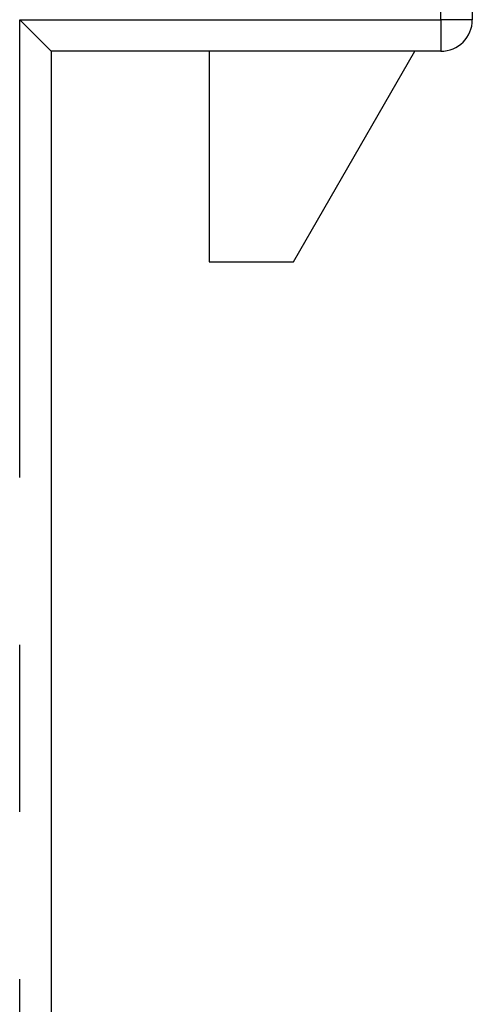
# Model space of a CAD drawing. Extents: x -193 to 193, y -134 to 134.
# Drawn here: x 75 to 79, y 24 to 33 of the extents above; entities that cross this region are included whole.
import ezdxf

# ---------------------------------------------------------------- set-up
doc = ezdxf.new("R2010")
doc.units = 0
doc.header["$LTSCALE"] = 0.25
doc.linetypes.add('PHANTOM', pattern=[63.50000000000001, 31.75, -6.35, 6.35, -6.35, 6.35, -6.35])
doc.layers.get('0').update_dxf_attribs({"linetype": 'CONTINUOUS'})

msp = doc.modelspace()

# ---------------------------------------------------------------- linework, layer by layer
at = {"color": 8, "linetype": 'PHANTOM'}
for p, q in [((78.90808744330002, 33.26852051080002), (78.90808744330002, 72.41852051080002)), ((74.90808744330002, 33.26852051080002), (78.90808744330002, 33.26852051080002)), ((74.90808744330002, -2.831479489199978), (74.90808744330002, 33.26852051080002)), ((78.90808744330002, 33.26852051080002), (78.90808744330002, 32.9685205108)), ((79.20808744329997, 33.26852051080002), (78.90808744330002, 33.26852051080002))]:
    msp.add_line(p, q, dxfattribs=at)
at = {"color": 7, "linetype": 'CONTINUOUS'}
for p, q in [((79.20808744329997, 72.41852051080002), (79.20808744329997, 33.26852051080002)), ((74.90808744330002, 33.26852051080002), (75.20808744329997, 32.9685205108)), ((78.90808744330002, 32.9685205108), (75.20808744329997, 32.9685205108)), ((75.20808744329997, 32.9685205108), (75.20808744329997, -2.531479489199995)), ((76.70808744329997, 32.9685205108), (76.70808744329997, 30.9685205108)), ((77.50808744329998, 30.9685205108), (78.66278798169998, 32.9685205108)), ((76.70808744329997, 30.9685205108), (77.50808744329998, 30.9685205108))]:
    msp.add_line(p, q, dxfattribs=at)
msp.add_arc((78.90808744330002, 33.26852051080002), 0.3000000000000114, 270, 0, dxfattribs=at)

doc.saveas('drawing.dxf')
